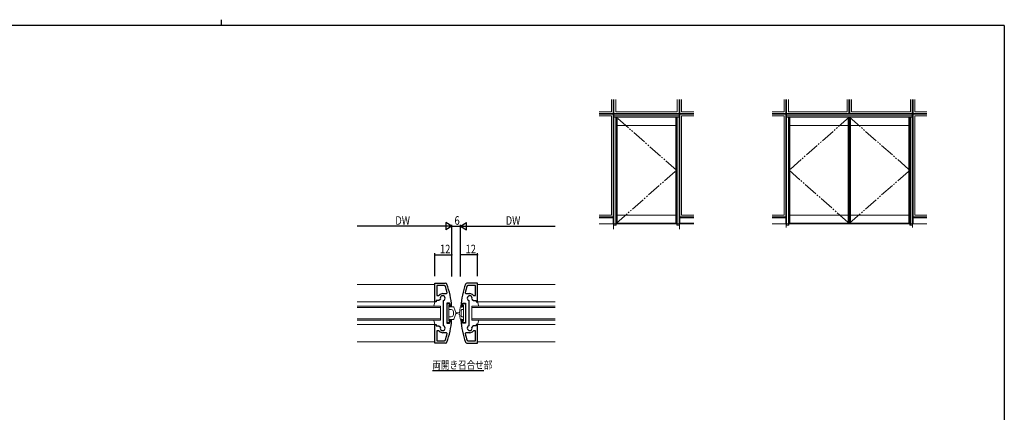
# Model space of a CAD drawing. Extents: x 0 to 1133, y 0 to 806.
# Drawn here: x 413 to 1104, y 531 to 806 of the extents above; entities that cross this region are included whole.
import ezdxf

# ---------------------------------------------------------------- set-up
doc = ezdxf.new("R2010")
doc.units = 0
doc.linetypes.add('YDIVIDE_1', pattern=[15, 10, -1, 1, -1, 1, -1])
for name, color, linetype in [('USER1', 3, 'CONTINUOUS'), ('YKK_11', 7, 'CONTINUOUS'), ('YKK_12', 2, 'CONTINUOUS'), ('YKK_13', 4, 'CONTINUOUS'), ('YKK_A1', 4, 'CONTINUOUS'), ('YKK_D', 6, 'CONTINUOUS'), ('YKK_ZWAK', 7, 'CONTINUOUS')]:
    doc.layers.add(name, color=color, linetype=linetype)
doc.styles.get("Standard").update_dxf_attribs({"font": 'ROMANS.SHX', "bigfont": 'EXTFONT.SHX'})

# ---------------------------------------------------------------- blocks, each defined once
blk = doc.blocks.new('A201')
at = {"layer": 'YKK_ZWAK', "color": 8, "linetype": 'Continuous'}
blk.add_line((296.01, 412), (296.01, 410), dxfattribs=at)
at = {"layer": 'YKK_ZWAK', "color": 254, "linetype": 'Continuous'}
for q in [(21, 410), (571, 35)]:
    blk.add_line((571, 410), q, dxfattribs=at)

msp = doc.modelspace()

# ---------------------------------------------------------------- linework, layer by layer
at = {"layer": 'YKK_11', "color": 7, "linetype": 'Continuous', "lineweight": 30, "ltscale": 0.5}
for p, q in [((704.15, 621.19), (711.66, 621.19)), ((704.15, 608.19), (704.15, 621.19)), ((710.95, 619.69), (705.65, 619.69)), ((705.65, 619.69), (705.65, 612.69)), ((711.43, 619.35), (710.95, 619.69)), ((734.15, 621.19), (726.65, 621.19)), ((727.35, 619.69), (726.88, 619.35)), ((732.65, 619.69), (727.35, 619.69)), ((732.65, 612.69), (732.65, 619.69)), ((734.15, 608.19), (734.15, 621.19)), ((705.15, 609.19), (705.15, 608.19)), ((707.06, 609.19), (705.15, 609.19)), ((705.65, 612.69), (706.93, 612.69)), ((706.93, 612.69), (707.3, 612.85)), ((707.94, 609.7), (707.06, 609.19)), ((708.07, 610.07), (707.94, 609.7)), ((709.65, 613.89), (712.39, 613.89)), ((710.15, 608.86), (710.33, 609.13)), ((710.15, 591.52), (710.15, 608.86)), ((712.39, 613.89), (712.87, 614.51)), ((725.43, 614.51), (725.92, 613.89)), ((725.92, 613.89), (728.65, 613.89)), ((728.15, 608.86), (727.97, 609.13)), ((728.15, 591.52), (728.15, 608.86)), ((730.24, 610.07), (730.37, 609.7)), ((730.37, 609.7), (731.25, 609.19)), ((731.01, 612.85), (731.38, 612.69)), ((731.25, 609.19), (733.15, 609.19)), ((731.38, 612.69), (732.65, 612.69)), ((733.15, 609.19), (733.15, 608.19)), ((705.15, 608.19), (704.15, 608.19)), ((712.65, 607.19), (712.65, 600.65)), ((714.47, 607.19), (712.65, 607.19)), ((714.77, 606.92), (714.47, 607.19)), ((715.26, 604.69), (714.96, 604.96)), ((715.66, 604.69), (715.26, 604.69)), ((715.96, 605.01), (715.66, 604.69)), ((722.35, 605.01), (722.65, 604.69)), ((722.65, 604.69), (723.05, 604.69)), ((723.05, 604.69), (723.35, 604.96)), ((723.54, 606.92), (723.84, 607.19)), ((723.84, 607.19), (725.65, 607.19)), ((725.65, 607.19), (725.65, 600.65)), ((733.15, 608.19), (734.15, 608.19)), ((712.65, 600.65), (712.53, 600.46)), ((712.53, 600.46), (712.53, 599.91)), ((712.53, 599.91), (712.65, 599.73)), ((712.65, 599.73), (712.65, 593.19)), ((714.96, 595.41), (715.26, 595.69)), ((715.26, 595.69), (715.66, 595.69)), ((715.66, 595.69), (715.96, 595.36)), ((722.65, 595.69), (722.35, 595.36)), ((723.05, 595.69), (722.65, 595.69)), ((723.35, 595.41), (723.05, 595.69)), ((725.65, 600.65), (725.77, 600.46)), ((725.77, 599.91), (725.65, 599.73)), ((725.65, 599.73), (725.65, 593.19)), ((725.77, 600.46), (725.77, 599.91)), ((704.15, 592.19), (705.15, 592.19)), ((704.15, 579.19), (704.15, 592.19)), ((705.15, 592.19), (705.15, 591.19)), ((705.15, 591.19), (707.06, 591.19)), ((706.93, 587.69), (705.65, 587.69)), ((705.65, 587.69), (705.65, 580.69)), ((707.3, 587.53), (706.93, 587.69)), ((707.06, 591.19), (707.94, 590.68)), ((707.94, 590.68), (708.07, 590.31)), ((710.33, 591.25), (710.15, 591.52)), ((712.65, 593.19), (714.47, 593.19)), ((714.47, 593.19), (714.77, 593.45)), ((723.84, 593.19), (723.54, 593.45)), ((725.65, 593.19), (723.84, 593.19)), ((727.97, 591.25), (728.15, 591.52)), ((730.37, 590.68), (730.24, 590.31)), ((731.25, 591.19), (730.37, 590.68)), ((731.38, 587.69), (731.01, 587.53)), ((733.15, 591.19), (731.25, 591.19)), ((732.65, 587.69), (731.38, 587.69)), ((732.65, 580.69), (732.65, 587.69)), ((733.15, 592.19), (733.15, 591.19)), ((734.15, 592.19), (733.15, 592.19)), ((734.15, 579.19), (734.15, 592.19)), ((712.39, 586.49), (709.65, 586.49)), ((710.95, 580.69), (711.43, 581.02)), ((712.87, 585.87), (712.39, 586.49)), ((725.92, 586.49), (725.43, 585.87)), ((728.65, 586.49), (725.92, 586.49)), ((726.88, 581.02), (727.35, 580.69)), ((711.66, 579.19), (704.15, 579.19)), ((705.65, 580.69), (710.95, 580.69)), ((726.65, 579.19), (734.15, 579.19)), ((727.35, 580.69), (732.65, 580.69))]:
    msp.add_line(p, q, dxfattribs=at)
for centre, radius, start, end in [((656.15, 600.19), 58.5, 14.17162, 19.12231), ((711.66, 620.19), 1, 19.81491, 90), ((656.15, 600.19), 60, 4.6117, 19.81491), ((782.15, 600.19), 60, 160.1851, 175.3883), ((782.15, 600.19), 58.5, 160.87769, 165.82833), ((726.65, 620.19), 1, 90, 160.1851), ((709.65, 610.69), 3.2, 90, 137.49333), ((709.65, 610.69), 1.7, 293.57817, 201.3731), ((728.65, 610.69), 1.7, 338.62692, 246.42179), ((728.65, 610.69), 3.2, 42.50667, 90), ((656.15, 600.19), 59, 4.64287, 6.55403), ((782.15, 600.19), 59, 173.44598, 175.35713), ((656.15, 600.19), 60, 340.18508, 355.38834), ((656.15, 600.19), 59, 353.44601, 355.35717), ((782.15, 600.19), 60, 184.61168, 199.81494), ((782.15, 600.19), 59, 184.64285, 186.55401), ((709.65, 589.69), 1.7, 158.62694, 66.42181), ((728.65, 589.69), 1.7, 113.57819, 21.37306), ((709.65, 589.69), 3.2, 222.50665, 269.99998), ((656.15, 600.19), 58.5, 340.87767, 345.82837), ((782.15, 600.19), 58.5, 194.17165, 199.12235), ((728.65, 589.69), 3.2, 269.99998, 317.49337), ((711.66, 580.19), 1, 269.99998, 340.18508), ((726.65, 580.19), 1, 199.81494, 269.99998)]:
    msp.add_arc(centre, radius, start, end, dxfattribs=at)
at = {"layer": 'YKK_12', "color": 2, "linetype": 'Continuous', "lineweight": 13, "ltscale": 1.2}
for p, q in [((704.15, 620.19), (649.68, 620.19)), ((734.15, 620.19), (788.63, 620.19)), ((649.68, 608.19), (704.15, 608.19)), ((649.68, 605.19), (708.15, 605.19)), ((649.68, 604.19), (708.15, 604.19)), ((708.15, 605.19), (708.15, 595.19)), ((730.15, 605.19), (730.15, 595.19)), ((788.63, 605.19), (730.15, 605.19)), ((788.63, 604.19), (730.15, 604.19)), ((788.63, 608.19), (734.15, 608.19)), ((649.68, 596.19), (708.15, 596.19)), ((649.68, 595.19), (708.15, 595.19)), ((788.63, 596.19), (730.15, 596.19)), ((788.63, 595.19), (730.15, 595.19)), ((649.68, 592.19), (704.15, 592.19)), ((788.63, 592.19), (734.15, 592.19)), ((704.15, 580.19), (649.68, 580.19)), ((734.15, 580.19), (788.63, 580.19))]:
    msp.add_line(p, q, dxfattribs=at)
at = {"layer": 'YKK_12', "color": 2, "linetype": 'Continuous', "lineweight": -3}
msp.add_line((702.45, 560.03), (738.59, 560.03), dxfattribs=at)
at = {"layer": 'YKK_13', "color": 4, "linetype": 'Continuous', "lineweight": 13, "ltscale": 1.2}
for p, q in [((704.15, 608.19), (703.35, 605.19)), ((714.15, 606.69), (712.65, 606.69)), ((712.65, 606.69), (712.65, 593.69)), ((714.15, 605.69), (713.95, 605.69)), ((713.95, 605.69), (713.95, 594.69)), ((713.95, 604.69), (717.01, 604.69)), ((713.95, 602.69), (715.65, 602.69)), ((718.85, 600.69), (717.48, 604.36)), ((721.48, 600.44), (721.9, 604.24)), ((724.35, 604.69), (722.4, 604.69)), ((722.65, 602.19), (722.65, 598.19)), ((724.35, 602.69), (723.15, 602.69)), ((724.15, 606.69), (725.65, 606.69)), ((724.15, 605.69), (724.35, 605.69)), ((724.35, 605.69), (724.35, 594.69)), ((725.65, 606.69), (725.65, 593.69)), ((734.15, 608.19), (734.96, 605.19)), ((704.15, 592.19), (703.35, 595.19)), ((713.95, 597.69), (715.65, 597.69)), ((713.95, 595.69), (717.01, 595.69)), ((713.95, 594.69), (714.15, 594.69)), ((717.15, 601.19), (717.15, 599.19)), ((717.48, 596.01), (718.85, 599.69)), ((718.85, 600.69), (718.85, 599.69)), ((719.59, 600.48), (721.2, 600.86)), ((719.59, 599.9), (721.2, 599.52)), ((721.48, 600.44), (721.2, 600.86)), ((721.48, 599.94), (721.2, 599.52)), ((721.48, 599.94), (721.9, 596.13)), ((724.35, 595.69), (722.4, 595.69)), ((724.35, 597.69), (723.15, 597.69)), ((724.35, 594.69), (724.15, 594.69)), ((734.15, 592.19), (734.96, 595.19)), ((712.65, 593.69), (714.15, 593.69)), ((725.65, 593.69), (724.15, 593.69))]:
    msp.add_line(p, q, dxfattribs=at)
for centre, radius, start, end in [((714.15, 606.19), 0.5, 270, 90), ((715.65, 601.19), 1.5, 0, 90), ((717.01, 604.19), 0.5, 20.55605, 90), ((722.4, 604.19), 0.5, 90, 173.65981), ((723.15, 602.19), 0.5, 90, 180), ((724.15, 606.19), 0.5, 90, 270), ((714.15, 594.19), 0.5, 270, 90), ((715.65, 599.19), 1.5, 270, 0), ((717.01, 596.19), 0.5, 270, 339.44395), ((719.65, 600.19), 0.3, 103.20353, 256.79647), ((722.4, 596.19), 0.5, 186.34019, 270), ((723.15, 598.19), 0.5, 180, 270), ((724.15, 594.19), 0.5, 90, 270)]:
    msp.add_arc(centre, radius, start, end, dxfattribs=at)
at = {"layer": 'YKK_A1', "color": 4, "linetype": 'Continuous', "lineweight": 13}
for p, q in [((828.13, 741.51), (828.13, 750.01)), ((829.38, 740.26), (829.38, 750.01)), ((829.63, 750.01), (829.63, 659.01)), ((829.88, 740.26), (829.88, 750.01)), ((831.13, 741.51), (831.13, 750.01)), ((874.38, 741.51), (874.38, 750.01)), ((875.63, 740.26), (875.63, 750.01)), ((875.88, 750.01), (875.88, 659.01)), ((876.13, 740.26), (876.13, 750.01)), ((877.38, 741.51), (877.38, 750.01)), ((949.39, 750.01), (949.39, 741.51)), ((950.64, 750.01), (950.64, 740.26)), ((950.89, 660.26), (950.89, 750.01)), ((951.14, 750.01), (951.14, 740.26)), ((952.39, 750.01), (952.39, 741.51)), ((993.66, 750.01), (993.66, 741.51)), ((994.91, 750.01), (994.91, 740.26)), ((995.51, 750.01), (995.51, 740.26)), ((996.76, 750.01), (996.76, 741.51)), ((1038.14, 750.01), (1038.14, 741.51)), ((1039.39, 750.01), (1039.39, 740.26)), ((1039.64, 660.26), (1039.64, 750.01)), ((1039.89, 750.01), (1039.89, 740.26)), ((1041.14, 750.01), (1041.14, 741.51)), ((828.13, 741.51), (819.63, 741.51)), ((829.38, 740.26), (819.63, 740.26)), ((829.38, 739.76), (819.63, 739.76)), ((828.38, 740.01), (830.88, 740.01)), ((829.38, 739.76), (829.38, 662.76)), ((829.88, 740.26), (875.63, 740.26)), ((829.88, 739.76), (875.63, 739.76)), ((829.88, 739.76), (829.88, 662.01)), ((831.13, 741.51), (874.38, 741.51)), ((877.13, 740.01), (874.63, 740.01)), ((875.63, 739.76), (875.63, 662.01)), ((876.13, 740.26), (885.88, 740.26)), ((876.13, 739.76), (885.88, 739.76)), ((876.13, 739.76), (876.13, 662.76)), ((877.38, 741.51), (885.88, 741.51)), ((949.39, 741.51), (940.89, 741.51)), ((950.64, 740.26), (940.89, 740.26)), ((950.64, 739.76), (940.89, 739.76)), ((949.64, 740.01), (952.14, 740.01)), ((950.64, 662.76), (950.64, 739.76)), ((951.04, 740.26), (994.91, 740.26)), ((951.14, 739.76), (1039.39, 739.76)), ((951.14, 739.76), (951.14, 662.01)), ((952.29, 741.51), (993.66, 741.51)), ((1039.39, 740.26), (995.51, 740.26)), ((1038.14, 741.51), (996.76, 741.51)), ((1040.89, 740.01), (1038.39, 740.01)), ((1039.39, 739.76), (1039.39, 662.01)), ((1039.89, 740.26), (1049.64, 740.26)), ((1039.89, 739.76), (1049.64, 739.76)), ((1039.89, 662.76), (1039.89, 739.76)), ((1041.14, 741.51), (1049.64, 741.51)), ((828.13, 738.51), (819.63, 738.51)), ((828.13, 738.51), (828.13, 669.01)), ((829.88, 738.51), (875.63, 738.51)), ((829.88, 737.76), (875.63, 737.76)), ((831.13, 737.76), (831.13, 662.01)), ((831.5, 662.01), (831.5, 737.76)), ((831.65, 663.26), (831.65, 737.61)), ((831.65, 737.61), (873.85, 737.61)), ((832.25, 663.26), (832.25, 737.61)), ((873.25, 663.26), (873.25, 737.61)), ((873.85, 663.26), (873.85, 737.61)), ((874, 662.01), (874, 737.76)), ((874.38, 737.76), (874.38, 662.01)), ((877.38, 738.51), (885.88, 738.51)), ((877.38, 738.51), (877.38, 669.01)), ((949.39, 738.51), (940.89, 738.51)), ((949.39, 669.01), (949.39, 738.51)), ((951.04, 738.51), (1039.39, 738.51)), ((951.04, 737.76), (1039.39, 737.76)), ((952.39, 737.76), (952.39, 662.01)), ((952.76, 662.01), (952.76, 737.76)), ((952.81, 737.61), (1037.61, 737.61)), ((952.91, 663.26), (952.91, 737.61)), ((953.51, 663.26), (953.51, 737.61)), ((994.46, 737.61), (994.46, 663.26)), ((995.06, 737.61), (995.06, 663.26)), ((995.36, 737.61), (995.36, 663.26)), ((995.96, 737.61), (995.96, 663.26)), ((1037.01, 663.26), (1037.01, 737.61)), ((1037.61, 663.26), (1037.61, 737.61)), ((1037.76, 662.01), (1037.76, 737.76)), ((1038.14, 737.76), (1038.14, 662.01)), ((1041.14, 738.51), (1049.64, 738.51)), ((1041.14, 669.01), (1041.14, 738.51)), ((832.35, 731.86), (873.15, 731.86)), ((994.46, 731.86), (953.51, 731.86)), ((995.96, 731.86), (1037.01, 731.86)), ((828.13, 669.01), (819.63, 669.01)), ((829.38, 667.76), (819.63, 667.76)), ((829.38, 667.01), (819.63, 667.01)), ((873.15, 669.01), (832.35, 669.01)), ((876.13, 667.76), (885.88, 667.76)), ((876.13, 667.01), (885.88, 667.01)), ((877.38, 669.01), (885.88, 669.01)), ((949.39, 669.01), (940.89, 669.01)), ((950.64, 667.76), (940.89, 667.76)), ((950.64, 667.01), (940.89, 667.01)), ((953.51, 669.01), (994.46, 669.01)), ((1037.01, 669.01), (995.96, 669.01)), ((1039.89, 667.76), (1049.64, 667.76)), ((1039.89, 667.01), (1049.64, 667.01)), ((1041.14, 669.01), (1049.64, 669.01)), ((829.38, 662.76), (819.63, 662.76)), ((875.63, 662.76), (829.88, 662.76)), ((831.5, 662.01), (829.88, 662.01)), ((873.85, 663.26), (831.65, 663.26)), ((875.63, 662.01), (874, 662.01)), ((876.13, 663.26), (885.88, 663.26)), ((876.13, 662.76), (885.88, 662.76)), ((950.64, 662.76), (940.89, 662.76)), ((995.26, 662.76), (951.14, 662.76)), ((951.14, 662.01), (952.76, 662.01)), ((1037.61, 663.26), (952.91, 663.26)), ((1039.39, 662.76), (995.26, 662.76)), ((1039.39, 662.01), (1037.76, 662.01)), ((1039.89, 662.76), (1049.64, 662.76))]:
    msp.add_line(p, q, dxfattribs=at)
at = {"layer": 'YKK_A1', "color": 4, "linetype": 'YDIVIDE_1', "lineweight": 13}
for p, q in [((873.85, 700.43), (831.65, 737.61)), ((995.06, 737.61), (952.81, 700.43)), ((995.36, 737.61), (1037.61, 700.43)), ((831.65, 663.26), (873.85, 700.43)), ((952.91, 700.43), (995.06, 663.26)), ((995.36, 663.26), (1037.61, 700.43))]:
    msp.add_line(p, q, dxfattribs=at)
at = {"layer": 'YKK_D', "color": 6, "linetype": 'Continuous'}
for p, q in [((711.15, 661.19), (649.68, 661.19)), ((716.15, 625.92), (716.15, 662.19)), ((716.15, 626.19), (716.15, 662.19)), ((716.15, 661.19), (722.15, 661.19)), ((722.15, 625.92), (722.15, 662.19)), ((727.15, 661.19), (788.63, 661.19)), ((704.15, 626.19), (704.15, 642.19)), ((704.15, 641.19), (716.15, 641.19)), ((722.15, 626.19), (722.15, 642.19)), ((734.15, 641.19), (722.15, 641.19)), ((734.15, 626.19), (734.15, 642.19))]:
    msp.add_line(p, q, dxfattribs=at)
at = {"layer": 'YKK_D', "color": 6, "linetype": 'Continuous', "lineweight": -2}
for p, q in [((716.15, 661.19), (707.49, 661.19)), ((711.82, 663.69), (711.82, 658.69)), ((716.15, 661.19), (711.82, 663.69)), ((716.15, 661.19), (711.82, 658.69)), ((722.15, 661.19), (726.48, 663.69)), ((722.15, 661.19), (730.81, 661.19)), ((722.15, 661.19), (726.48, 658.69)), ((726.48, 658.69), (726.48, 663.69))]:
    msp.add_line(p, q, dxfattribs=at)
at = {"layer": 'YKK_D', "color": 6, "linetype": 'ByBlock', "const_width": 0.85}
for points in [[(704.26, 641.19, 1), (704.05, 641.19, 1)], [(716.05, 641.19, 1), (716.26, 641.19, 1)], [(722.26, 641.19, 1), (722.05, 641.19, 1)], [(734.05, 641.19, 1), (734.26, 641.19, 1)]]:
    msp.add_lwpolyline(points, format="xyb", close=True, dxfattribs=at)

# ---------------------------------------------------------------- block references
at = {"layer": 'YKK_ZWAK', "xscale": 2, "yscale": 2, "zscale": 2}
msp.add_blockref('A201', (-38, -18), dxfattribs=at)

# ---------------------------------------------------------------- texts
at = {"layer": 'USER1', "color": 3, "linetype": 'Continuous', "lineweight": 13, "width": 0.8}
msp.add_text('両開き召合せ部', height=5.5, dxfattribs=at).set_placement((702.45, 561.13))
at = {"layer": 'YKK_D', "color": 6, "width": 0.8}
for s, p in [('DW', (676.42, 662.19)), ('6', (717.95, 662.19)), ('DW', (753.9, 662.19)), ('12', (707.75, 642.19)), ('12', (725.75, 642.19))]:
    msp.add_text(s, height=6, dxfattribs=at).set_placement(p)

doc.saveas('drawing.dxf')
